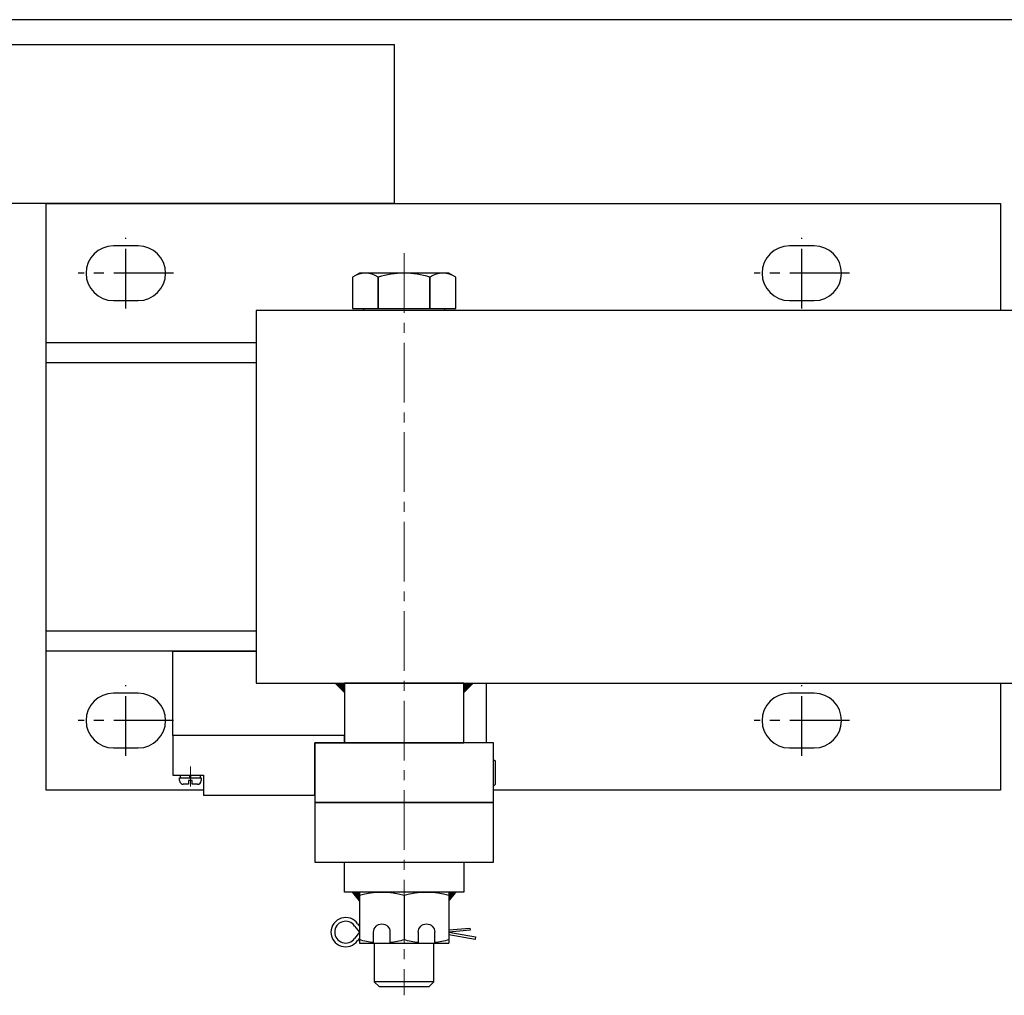
# Model space of a CAD drawing. Units: inches. Extents: x -218 to 170, y 693 to 995.
# Drawn here: x -182 to -170, y 881 to 893 of the extents above; entities that cross this region are included whole.
import ezdxf

# ---------------------------------------------------------------- set-up
doc = ezdxf.new("R2010")
doc.units = ezdxf.units.IN
doc.header["$MEASUREMENT"] = 0
doc.linetypes.add('CENTER2', pattern=[1.125, 0.75, -0.125, 0.125, -0.125])
for name, color, linetype, lineweight in [('AM_0', 7, 'Continuous', 30), ('AM_0N', 7, 'Continuous', 30), ('AM_7N', 4, 'CENTER2', 15)]:
    doc.layers.add(name, color=color, linetype=linetype, lineweight=lineweight)
doc.layers.add('DimX16', color=4, linetype='Continuous')
doc.layers.add('Operator-rite', color=7, linetype='Continuous')

msp = doc.modelspace()

# ---------------------------------------------------------------- linework, layer by layer
for p, q in [((-183.154, 892.594), (-177.654, 892.594)), ((-177.654, 892.594), (-177.654, 890.594)), ((-177.654, 890.594), (-183.154, 890.594)), ((-182.029, 883.219), (-182.029, 890.594)), ((-182.029, 890.594), (-170.029, 890.594)), ((-170.029, 890.594), (-170.029, 889.25)), ((-180.873, 890.063), (-181.185, 890.063)), ((-172.373, 890.063), (-172.685, 890.063)), ((-178.092, 889.719), (-178.179, 889.669)), ((-176.967, 889.719), (-178.092, 889.719)), ((-176.879, 889.669), (-176.967, 889.719)), ((-178.179, 889.669), (-178.179, 889.275)), ((-178.179, 889.669), (-178.179, 889.275)), ((-177.854, 889.275), (-177.854, 889.669)), ((-177.854, 889.669), (-177.854, 889.275)), ((-177.204, 889.669), (-177.204, 889.275)), ((-177.204, 889.275), (-177.204, 889.669)), ((-176.879, 889.275), (-176.879, 889.669)), ((-176.879, 889.275), (-176.879, 889.669)), ((-181.185, 889.375), (-180.873, 889.375)), ((-172.685, 889.375), (-172.373, 889.375)), ((-148.805, 889.25), (-179.389, 889.25)), ((-179.389, 889.25), (-179.389, 884.563)), ((-178.179, 889.275), (-176.879, 889.275)), ((-178.179, 889.275), (-177.854, 889.275)), ((-178.035, 889.25), (-178.035, 889.275)), ((-178.035, 889.275), (-177.023, 889.275)), ((-177.023, 889.25), (-178.035, 889.25)), ((-177.854, 889.275), (-177.204, 889.275)), ((-177.204, 889.275), (-176.879, 889.275)), ((-177.023, 889.275), (-177.023, 889.25)), ((-179.389, 888.844), (-182.029, 888.844)), ((-179.389, 888.594), (-182.029, 888.594)), ((-179.389, 885.219), (-182.029, 885.219)), ((-179.389, 884.969), (-182.029, 884.969)), ((-180.438, 883.906), (-180.438, 884.969)), ((-180.438, 884.969), (-179.389, 884.969)), ((-179.389, 884.563), (-148.805, 884.563)), ((-176.779, 884.563), (-178.279, 884.563)), ((-178.279, 884.563), (-178.279, 883.813)), ((-176.779, 883.813), (-176.779, 884.563)), ((-176.498, 884.563), (-176.498, 883.813)), ((-170.029, 884.563), (-170.029, 883.219)), ((-180.873, 884.438), (-181.185, 884.438)), ((-172.373, 884.438), (-172.685, 884.438)), ((-178.279, 883.906), (-180.438, 883.906)), ((-180.438, 883.906), (-180.438, 883.406)), ((-178.279, 883.906), (-180.438, 883.906)), ((-178.279, 883.813), (-178.279, 883.906)), ((-178.654, 883.156), (-178.654, 883.813)), ((-178.654, 883.813), (-178.279, 883.813)), ((-178.279, 883.813), (-176.779, 883.813)), ((-181.185, 883.75), (-180.873, 883.75)), ((-172.685, 883.75), (-172.373, 883.75)), ((-180.438, 883.406), (-180.053, 883.406)), ((-180.053, 883.406), (-180.053, 883.156)), ((-180.352, 883.339), (-180.352, 883.375)), ((-180.352, 883.375), (-180.286, 883.375)), ((-180.241, 883.293), (-180.306, 883.293)), ((-180.286, 883.375), (-180.148, 883.375)), ((-180.241, 883.343), (-180.241, 883.293)), ((-180.193, 883.343), (-180.241, 883.343)), ((-180.193, 883.293), (-180.193, 883.343)), ((-180.128, 883.293), (-180.193, 883.293)), ((-180.148, 883.375), (-180.082, 883.375)), ((-180.082, 883.375), (-180.082, 883.339)), ((-180.053, 883.219), (-182.029, 883.219)), ((-180.053, 883.156), (-178.654, 883.156)), ((-170.029, 883.219), (-176.404, 883.219)), ((-178.279, 881.938), (-178.279, 882.313)), ((-178.279, 882.313), (-176.779, 882.313)), ((-176.779, 882.313), (-176.779, 881.938)), ((-176.779, 881.938), (-178.279, 881.938)), ((-178.115, 881.54), (-178.092, 881.51)), ((-178.092, 881.435), (-178.153, 881.355)), ((-178.152, 881.511), (-178.092, 881.435)), ((-176.967, 881.463), (-176.701, 881.486)), ((-176.699, 881.458), (-176.967, 881.435)), ((-176.967, 881.435), (-176.632, 881.376)), ((-176.638, 881.343), (-176.967, 881.401)), ((-176.701, 881.486), (-176.699, 881.458)), ((-178.092, 881.358), (-178.116, 881.327)), ((-177.904, 881.297), (-177.904, 880.81)), ((-177.154, 880.81), (-177.154, 881.297)), ((-176.632, 881.376), (-176.638, 881.343)), ((-177.154, 880.81), (-177.904, 880.81)), ((-177.904, 880.81), (-177.845, 880.75)), ((-177.214, 880.75), (-177.154, 880.81)), ((-177.845, 880.75), (-177.214, 880.75))]:
    msp.add_line(p, q)
at = {"flags": 128}
for points in [[(-178.654, 883.813), (-178.654, 883.063), (-176.404, 883.063), (-176.404, 883.813)], [(-176.404, 882.313), (-176.404, 883.063), (-178.654, 883.063), (-178.654, 882.313)]]:
    msp.add_lwpolyline(points, close=True, dxfattribs=at)
msp.add_lwpolyline([(-176.404, 883.607), (-176.384, 883.587), (-176.384, 883.289), (-176.404, 883.268)], dxfattribs=at)
for centre, radius, start, end in [((-181.185, 889.719), 0.344, 90.0022, 270.0022), ((-180.873, 889.719), 0.344, 270.0022, 90.0022), ((-172.685, 889.719), 0.344, 90.0022, 270.0022), ((-172.373, 889.719), 0.344, 270.0022, 90.0022), ((-178.016, 889.432), 0.287, 55.5531, 124.4469), ((-177.529, 888.645), 1.074, 72.3875, 107.6125), ((-177.042, 889.432), 0.287, 55.5531, 124.4469), ((-181.185, 884.094), 0.344, 90.0022, 270.0022), ((-180.873, 884.094), 0.344, 270.0022, 90.0022), ((-172.685, 884.094), 0.344, 90.0022, 270.0022), ((-172.373, 884.094), 0.344, 270.0022, 90.0022), ((-180.306, 883.339), 0.046, 180, 270), ((-180.128, 883.339), 0.046, 270, 0), ((-178.265, 881.434), 0.184, 34.8058, 324.717), ((-178.265, 881.434), 0.137, 34.2627, 325.0885)]:
    msp.add_arc(centre, radius, start, end)
at = {"layer": 'AM_0'}
for points in [[(-178.279, 884.563), (-178.279, 884.438), (-178.404, 884.563)], [(-176.779, 884.563), (-176.654, 884.563), (-176.779, 884.438)], [(-178.092, 881.938), (-178.092, 881.813), (-178.192, 881.938)], [(-176.967, 881.938), (-176.967, 881.813), (-176.866, 881.938)]]:
    msp.add_solid(points, dxfattribs=at)
at = {"layer": 'AM_0N'}
for p, q in [((-180.342, 883.406), (-180.223, 883.406)), ((-180.342, 883.375), (-180.342, 883.406)), ((-180.223, 883.375), (-180.223, 883.406)), ((-180.211, 883.375), (-180.211, 883.406)), ((-180.211, 883.406), (-180.092, 883.406)), ((-180.092, 883.406), (-180.092, 883.375)), ((-180.342, 883.375), (-180.223, 883.375)), ((-180.211, 883.375), (-180.092, 883.375)), ((-178.092, 881.938), (-178.092, 881.297)), ((-176.967, 881.938), (-178.092, 881.938)), ((-177.529, 881.897), (-177.529, 881.337)), ((-176.967, 881.938), (-176.967, 881.297)), ((-177.914, 881.297), (-177.914, 881.435)), ((-177.707, 881.435), (-177.707, 881.297)), ((-177.351, 881.435), (-177.351, 881.297)), ((-177.145, 881.297), (-177.145, 881.435)), ((-178.092, 881.297), (-176.967, 881.297))]:
    msp.add_line(p, q, dxfattribs=at)
at = {"layer": 'AM_0N', "extrusion": (0, 0, -1)}
for centre, radius, start, end in [((177.81, 880.945), 0.993, 73.5491, 106.4509), ((177.248, 880.945), 0.993, 73.5491, 106.4509), ((177.81, 881.435), 0.103, 0, 180), ((177.248, 881.435), 0.103, 0, 180), ((177.81, 882.29), 0.993, 275.9645, 286.4509), ((177.81, 882.29), 0.993, 253.5491, 264.0355), ((177.248, 882.29), 0.993, 275.9645, 286.4509), ((177.248, 882.29), 0.993, 253.5491, 264.0355)]:
    msp.add_arc(centre, radius, start, end, dxfattribs=at)
at = {"layer": 'AM_7N'}
msp.add_line((-177.529, 889.969), (-177.529, 880.64), dxfattribs=at)
at = {"layer": 'AM_7N', "linetype": 'CENTER2'}
for p, q in [((-180.217, 883.516), (-180.217, 883.265)), ((-177.529, 882.048), (-177.529, 881.187))]:
    msp.add_line(p, q, dxfattribs=at)
at = {"layer": 'DimX16', "color": 4}
msp.add_line((-164.085, 892.906), (-194.437, 892.906), dxfattribs=at)
at = {"layer": 'Operator-rite', "color": 4, "linetype": 'CENTER2'}
for p, q in [((-181.029, 889.275), (-181.029, 890.163)), ((-172.529, 889.275), (-172.529, 890.163)), ((-180.429, 889.719), (-181.629, 889.719)), ((-171.929, 889.719), (-173.129, 889.719)), ((-181.029, 883.65), (-181.029, 884.538)), ((-172.529, 883.65), (-172.529, 884.538)), ((-180.429, 884.094), (-181.629, 884.094)), ((-171.929, 884.094), (-173.129, 884.094))]:
    msp.add_line(p, q, dxfattribs=at)

doc.saveas('drawing.dxf')
